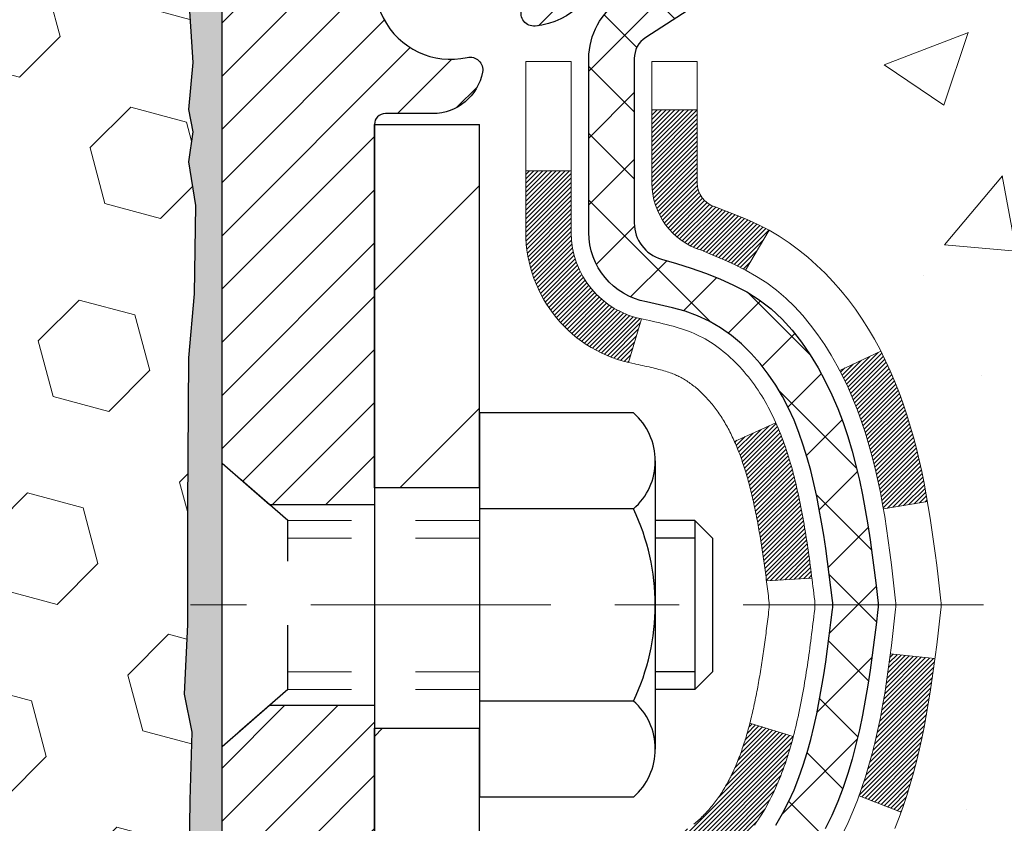
# Model space of a CAD drawing. Extents: x 13 to 3254, y -137 to 1977.
# Drawn here: x 101 to 102, y -118 to -117 of the extents above; entities that cross this region are included whole.
import ezdxf

# ---------------------------------------------------------------- set-up
doc = ezdxf.new("R2010")
doc.units = 0
doc.header["$LTSCALE"] = 5
doc.header["$MEASUREMENT"] = 0
doc.linetypes.add('CENTERX2', pattern=[4, 2.5, -0.5, 0.5, -0.5])
doc.linetypes.add('HIDDEN', pattern=[0.375, 0.25, -0.125])
doc.layers.get('DEFPOINTS').update_dxf_attribs({"linetype": 'CONTINUOUS'})
for name, color, linetype, lineweight in [('CENTERLINE - L', 1, 'CENTERX2', 18), ('CONCRETE - H', 130, 'CONTINUOUS', 9), ('DECK COAT - H', 20, 'CONTINUOUS', 20), ('DECK COAT - L', 22, 'CONTINUOUS', 18), ('DIMS', 50, 'CONTINUOUS', 25), ('EPOXY ADHESIVE - H', 50, 'CONTINUOUS', 15), ('EPOXY ADHESIVE - L', 52, 'CONTINUOUS', 25), ('FOAM INSERT - H', 150, 'CONTINUOUS', 9), ('MIG FOOT - H', 251, 'CONTINUOUS', 20), ('MIG FOOT - L', 7, 'CONTINUOUS', 30), ('MIG RETAINER - H', 251, 'CONTINUOUS', 20), ('MIG RETAINER - L', 7, 'CONTINUOUS', 30), ('PVC SIDESHEET - H', 170, 'CONTINUOUS', 20), ('PVC SIDESHEET - L', 150, 'CONTINUOUS', 25), ('SCREW - L', 1, 'CONTINUOUS', 25), ('TEXT - 4', 241, 'CONTINUOUS', 25)]:
    doc.layers.add(name, color=color, linetype=linetype, lineweight=lineweight)
doc.dimstyles.get("Standard").update_dxf_attribs({"dimtxt": 0.18, "dimasz": 0.18, "dimexe": 0.18, "dimexo": 0.0625, "dimgap": 0.09, "dimtad": 0, "dimtih": 1, "dimtoh": 1, "dimdec": 4, "dimzin": 0, "dimdsep": 46, "dimtxsty": 'Standard', "dimcen": 0.09, "dimadec": 0, "dimazin": 0, "dimtfac": 1, "dimtdec": 4, "dimtofl": 0, "dimtmove": 0, "dimatfit": 3, "dimfxl": 1, "dimtolj": 1, "dimtzin": 0, "dimarcsym": 0})

# ---------------------------------------------------------------- blocks, each defined once
blk = doc.blocks.new('*D42')
at = {"layer": 'DEFPOINTS', "color": 0, "transparency": 16777216}
for p in [(106.7022, -115.7593), (101.4574, -120.7593), (111.0249, -120.7593)]:
    blk.add_point(p, dxfattribs=at)
at = {"layer": 'DIMS', "color": 0, "lineweight": -2, "transparency": 16777216}
for p, q in [((106.9522, -115.7593), (111.2749, -115.7593)), ((111.0249, -116.0093), (111.0249, -117.2428)), ((111.0249, -120.5093), (111.0249, -118.4094)), ((101.7074, -120.7593), (111.2749, -120.7593))]:
    blk.add_line(p, q, dxfattribs=at)
at = {"layer": 'DIMS', "color": 0, "transparency": 16777216}
for points in [[(110.9832, -116.0093), (111.0665, -116.0093), (111.0249, -115.7593)], [(110.9832, -120.5093), (111.0665, -120.5093), (111.0249, -120.7593)]]:
    blk.add_solid(points, dxfattribs=at)
at = {"layer": 'DIMS', "color": 0, "transparency": 16777216, "insert": (111.0249, -117.8261), "char_height": 0.25, "attachment_point": 5}
blk.add_mtext('\\A1;5 IN\\P [127.0mm]', dxfattribs=at)

msp = doc.modelspace()

# ---------------------------------------------------------------- hatches: boundary and pattern name
at = {"layer": 'CONCRETE - H'}
h = msp.add_hatch(dxfattribs=at)
h.set_pattern_fill('AR-CONC', color=256, scale=0.1875, style=0)
h.set_pattern_definition([(50, (0, 0), (1.344863, -0.11766), [0.140625, -1.546875]), (355, (0, 0), (-0.260159, 1.41036), [0.1125, -1.2375]), (100.4514, (0.1121, -0.0098), (1.084704, 1.2927), [0.119513, -1.314641]), (46.1842, (0, 0.375), (2.001077, -0.310349), [0.210938, -2.320312]), (96.6356, (0.1668, 0.3491), (1.75249, 1.826472), [0.17927, -1.971963]), (351.1842, (0, 0.375), (1.75249, 1.826472), [0.16875, -1.85625]), (21, (0.1875, 0.2812), (1.119201, -0.7549104), [0.140625, -1.546875]), (326, (0.1875, 0.2812), (0.456216, 1.359656), [0.1125, -1.2375]), (71.4514, (0.2808, 0.2183), (1.575417, 0.604746), [0.119513, -1.314641]), (37.5, (0, 0), (0.0227997, 0.624176), [0, -1.2225, 0, -1.25625, 0, -1.2421875]), (7.5, (0, 0), (0.4932554, 0.739522), [0, -0.71625, 0, -1.194375, 0, -0.4734375]), (327.5, (-0.4181, 0), (1.000917, -0.0422904), [0, -0.46875, 0, -1.4625, 0, -1.940625]), (317.5, (-0.6056, 0), (1.093474, 0.187697), [0, -0.609375, 0, -0.97125, 0, -1.378125])])
edge = h.paths.add_edge_path()
edge.add_spline(control_points=[(106.90749, -115.75932), (106.93449, -115.97778), (107.06054, -117.00223), (104.68951, -117.02949), (105.2095, -119.32035), (107.33816, -118.77965), (107.76407, -120.33265), (108.31337, -121.06058)], knot_values=[0, 0, 0, 0, 0.6097946, 2.8584531, 4.1100414, 5.4454158, 7.9483697, 7.9483697, 7.9483697, 7.9483697], degree=3, periodic=0)
edge.add_line((108.31337, -121.06058), (107.82037, -121.06058))
edge.add_line((107.82037, -121.06058), (107.82037, -120.86373))
edge.add_line((107.82037, -120.86373), (107.15068, -120.86373))
edge.add_arc((107.15068, -120.82436), 0.03937, 240, 270, ccw=False)
edge.add_line((107.131, -120.85846), (106.99524, -120.78007))
edge.add_arc((106.94012, -120.87554), 0.11024, 420, 450)
edge.add_line((106.94012, -120.76531), (106.03216, -120.76531))
edge.add_arc((106.03216, -120.72594), 0.03937, 240.00255, 270, ccw=False)
edge.add_line((106.01248, -120.76003), (105.33239, -120.36738))
edge.add_arc((105.27239, -120.47131), 0.12, 420.00003, 449.99928)
edge.add_line((105.27239, -120.35131), (105.06095, -120.35131))
edge.add_arc((105.06095, -120.31194), 0.03937, 225, 270, ccw=False)
edge.add_line((105.03311, -120.33978), (104.91664, -120.22331))
edge.add_arc((104.66694, -120.47301), 0.35313, 405, 436.09775)
edge.add_arc((104.37765, -121.64178), 1.55717, 436.09794, 463.902)
edge.add_arc((104.08837, -120.47301), 0.35313, 463.902, 495)
edge.add_line((103.83867, -120.22331), (103.7222, -120.33978))
edge.add_arc((103.69436, -120.31194), 0.03937, 270, 315, ccw=False)
edge.add_line((103.69436, -120.35131), (101.98346, -120.35131))
edge.add_arc((101.98346, -120.31194), 0.03937, 180, 270, ccw=False)
edge.add_line((101.94409, -120.31194), (101.94409, -118.4056))
edge.add_arc((101.98346, -118.4056), 0.03937, 107.30238, 180, ccw=False)
edge.add_arc((101.84415, -117.95839), 0.42904, 287.30238, 306.9749)
edge.add_arc((101.76766, -117.89628), 0.5252, 309.56664, 345.69206)
edge.add_arc((100.69771, -117.60943), 1.63291, 345.21707, 355.1808)
edge.add_arc((100.96688, -117.84335), 1.36141, 364.07498, 378.33505)
edge.add_arc((101.83241, -117.5508), 0.44783, 377.64026, 431.8711)
edge.add_arc((102.00248, -117.07362), 0.06005, 193.48223, 239.21539, ccw=False)
edge.add_line((101.94409, -117.08762), (101.94409, -116.89838))
edge.add_line((101.94409, -116.89838), (101.84566, -116.89838))
edge.add_line((101.84566, -116.89838), (101.84566, -116.89383))
edge.add_arc((101.88503, -116.89383), 0.03937, 122.90315, 180, ccw=False)
edge.add_line((101.86365, -116.86077), (102.17887, -116.65683))
edge.add_arc((101.99789, -116.45568), 0.27058, 311.97731, 358.53071)
edge.add_line((102.26838, -116.46261), (102.55629, -116.46261))
edge.add_arc((102.5575, -116.38508), 0.07755, 269.11049, 360.88951)
edge.add_line((102.63503, -116.38387), (102.63503, -115.75932))
edge.add_line((102.63503, -115.75932), (106.90749, -115.75932))
h.paths.add_polyline_path([(103.67982, -119.24927), (109.11911, -119.24927), (109.11911, -118.04094), (103.67982, -118.04094)], flags=9)
at = {"layer": 'DECK COAT - H'}
h = msp.add_hatch(dxfattribs=at)
h.set_pattern_fill('ANSI31', color=256, scale=0.03937, style=0)
h.set_pattern_definition([(45, (-82.584026, -237.6952713), (-0.00347984925, 0.00347984925), [])])
h.paths.add_polyline_path([(101.96838, -118.29294), (101.98596, -118.28535), (102.0033, -118.27738), (102.02027, -118.26886), (102.03676, -118.25959), (102.05264, -118.24939), (102.0678, -118.23809), (102.07799, -118.22935), (102.12483, -118.28212), (102.11651, -118.2895), (102.1022, -118.30115), (102.08737, -118.31212), (102.07202, -118.3223), (102.05619, -118.33162), (102.03988, -118.34003), (102.02318, -118.34768), (102.0062, -118.35478), (101.98902, -118.36149), (101.97175, -118.36802, 0.0877441), (101.95957, -118.37431), (101.91656, -118.31798, -0.0877519), (101.95067, -118.30035)])
h.paths.add_polyline_path([(102.21719, -117.97812), (102.22183, -117.95957), (102.22607, -117.94094), (102.22993, -117.92227), (102.23345, -117.90356), (102.23666, -117.88482), (102.2396, -117.86606), (102.24231, -117.84727), (102.24483, -117.82846), (102.24552, -117.82295), (102.31505, -117.83021), (102.31297, -117.84576), (102.31036, -117.86412), (102.3076, -117.88242), (102.30464, -117.90067), (102.30148, -117.91885), (102.29807, -117.93696), (102.2944, -117.95498), (102.29044, -117.97291), (102.28616, -117.99074), (102.28155, -118.00847), (102.27657, -118.02608), (102.27119, -118.04356), (102.2654, -118.06092), (102.26211, -118.07003), (102.19648, -118.04443), (102.20061, -118.03302), (102.20661, -118.01488), (102.21213, -117.99657)])
h.paths.add_polyline_path([(102.20061, -117.46021), (102.19411, -117.44227), (102.18708, -117.42456), (102.1795, -117.40712), (102.17134, -117.38997), (102.16632, -117.38034), (102.2307, -117.35062), (102.23758, -117.36441), (102.24528, -117.38112), (102.25247, -117.39802), (102.25917, -117.41509), (102.2654, -117.43231), (102.27119, -117.44966), (102.27657, -117.46714), (102.28155, -117.48475), (102.28616, -117.50248), (102.29044, -117.52031), (102.2944, -117.53824), (102.29807, -117.55626), (102.30148, -117.57437), (102.30336, -117.58521), (102.23458, -117.59626), (102.23345, -117.58966), (102.22993, -117.57095), (102.22607, -117.55228), (102.22183, -117.53365), (102.21719, -117.5151), (102.21213, -117.49665), (102.20661, -117.47834)])
h.paths.add_polyline_path([(101.87322, -116.97373), (101.94409, -116.97373), (101.94409, -117.08762, 0.3282884), (101.97175, -117.12521), (101.98902, -117.13173), (102.0062, -117.13845), (102.02318, -117.14554), (102.03988, -117.15319), (102.05619, -117.1616), (102.05637, -117.16171), (102.01908, -117.22377), (102.0033, -117.21584), (101.98596, -117.20787), (101.96838, -117.20028), (101.95067, -117.19287, -0.3282898), (101.87322, -117.08762)])
h.paths.add_polyline_path([(101.67637, -118.32811, -0.1703997), (101.72214, -118.1977), (101.77746, -118.24199, 0.1703997), (101.74724, -118.32811), (101.74724, -118.44951), (101.67637, -118.44951)])
h.paths.add_polyline_path([(102.00973, -117.98363), (102.01184, -117.97794), (102.01389, -117.97216), (102.01588, -117.96629), (102.01733, -117.96181), (102.01828, -117.9588), (102.01922, -117.95577), (102.02014, -117.95272), (102.02105, -117.94964), (102.02195, -117.94655), (102.02283, -117.94343), (102.0237, -117.94029), (102.02455, -117.93714), (102.02539, -117.93397), (102.02619, -117.9309), (102.09399, -117.95174), (102.09386, -117.95227), (102.09247, -117.95745), (102.09105, -117.96262), (102.08959, -117.96776), (102.08808, -117.97288), (102.08653, -117.97798), (102.08494, -117.98305), (102.0833, -117.9881), (102.08162, -117.99311), (102.07989, -117.9981), (102.07811, -118.00306), (102.07627, -118.00799), (102.07439, -118.01288), (102.07245, -118.01774), (102.07046, -118.02257), (102.06841, -118.02737), (102.06631, -118.03213), (102.06415, -118.03685), (102.06192, -118.04154), (102.05964, -118.04618), (102.0573, -118.05079), (102.05489, -118.05536), (102.05241, -118.05988), (102.04987, -118.06437), (102.04727, -118.06881), (102.04459, -118.0732), (102.04185, -118.07755), (102.03904, -118.08185), (102.03615, -118.08611), (102.03319, -118.09032), (102.03015, -118.09448), (102.02704, -118.09858), (102.02386, -118.10263), (102.02061, -118.10663), (102.01728, -118.11056), (102.01389, -118.11442), (102.01044, -118.11821), (102.00692, -118.12193), (102.00334, -118.12557), (101.9997, -118.12913), (101.996, -118.13261), (101.99225, -118.13599), (101.98844, -118.13929), (101.98458, -118.14248), (101.98066, -118.14558), (101.9767, -118.14858), (101.97269, -118.15147), (101.96863, -118.15426), (101.96454, -118.15693), (101.9604, -118.15948), (101.95623, -118.16192), (101.95202, -118.16423), (101.94777, -118.16643), (101.94346, -118.16852), (101.94172, -118.1693), (101.91334, -118.10437), (101.91612, -118.10304), (101.91967, -118.10118), (101.92323, -118.09915), (101.92684, -118.09693), (101.93048, -118.09453), (101.93413, -118.09193), (101.93779, -118.08917), (101.94145, -118.08622), (101.9451, -118.0831), (101.94873, -118.07982), (101.95233, -118.07638), (101.95588, -118.07278), (101.9594, -118.06905), (101.96285, -118.06518), (101.96624, -118.06118), (101.96956, -118.05708), (101.97279, -118.05287), (101.97594, -118.04857), (101.97899, -118.04418), (101.98196, -118.03969), (101.98485, -118.0351), (101.98766, -118.03041), (101.9904, -118.02561), (101.99306, -118.02071), (101.99565, -118.01572), (101.99817, -118.01061), (102.00062, -118.00541), (102.003, -118.00011), (102.00531, -117.99472), (102.00755, -117.98922)])
h.paths.add_polyline_path([(102.04947, -117.68859), (102.04898, -117.68502), (102.04848, -117.68146), (102.04799, -117.67791), (102.04748, -117.67437), (102.04697, -117.67084), (102.04646, -117.66731), (102.04594, -117.66379), (102.04541, -117.66028), (102.04487, -117.65678), (102.04433, -117.65329), (102.04378, -117.6498), (102.04323, -117.64632), (102.04266, -117.64285), (102.04209, -117.63938), (102.04151, -117.63593), (102.04092, -117.63248), (102.04032, -117.62904), (102.03971, -117.6256), (102.03909, -117.62217), (102.03847, -117.61875), (102.03783, -117.61535), (102.03719, -117.61195), (102.03653, -117.60856), (102.03587, -117.60518), (102.03519, -117.60182), (102.03451, -117.59846), (102.03381, -117.59512), (102.03311, -117.59179), (102.03239, -117.58848), (102.03166, -117.58517), (102.03092, -117.58188), (102.03017, -117.5786), (102.0294, -117.57534), (102.02863, -117.57209), (102.02784, -117.56886), (102.02703, -117.56564), (102.02622, -117.56244), (102.02539, -117.55925), (102.02455, -117.55608), (102.0237, -117.55293), (102.02283, -117.54979), (102.02195, -117.54667), (102.02105, -117.54358), (102.01969, -117.53896), (102.01781, -117.5329), (102.01588, -117.52693), (102.01389, -117.52106), (102.01184, -117.51528), (102.00973, -117.50959), (102.00755, -117.504), (102.00531, -117.4985), (102.003, -117.49311), (102.00211, -117.49112), (102.06682, -117.46226), (102.06841, -117.46585), (102.07046, -117.47065), (102.07245, -117.47548), (102.07439, -117.48034), (102.07627, -117.48523), (102.07811, -117.49016), (102.07989, -117.49512), (102.08162, -117.50011), (102.0833, -117.50513), (102.08494, -117.51017), (102.08653, -117.51524), (102.08808, -117.52034), (102.08959, -117.52546), (102.09105, -117.5306), (102.09247, -117.53577), (102.09386, -117.54095), (102.0952, -117.54615), (102.09651, -117.55137), (102.09779, -117.55661), (102.09903, -117.56186), (102.10024, -117.56712), (102.10141, -117.5724), (102.10256, -117.57768), (102.10367, -117.58298), (102.10476, -117.58829), (102.10582, -117.59361), (102.10685, -117.59893), (102.10786, -117.60426), (102.10884, -117.6096), (102.10979, -117.61494), (102.11073, -117.62029), (102.11164, -117.62564), (102.11253, -117.631), (102.1134, -117.63637), (102.11426, -117.64174), (102.11509, -117.64712), (102.11591, -117.65251), (102.1167, -117.6579), (102.11749, -117.6633), (102.11826, -117.66871), (102.11901, -117.67412), (102.11975, -117.67954), (102.12048, -117.68496), (102.1212, -117.69039), (102.12191, -117.69583), (102.12261, -117.70127), (102.12303, -117.70457), (102.05214, -117.70884), (102.05184, -117.70657), (102.05138, -117.70295), (102.0509, -117.69935), (102.05043, -117.69576), (102.04995, -117.69217)])
h.paths.add_polyline_path([(101.67637, -117.16511), (101.67637, -117.06871), (101.74724, -117.06871), (101.74724, -117.16511, 0.3551911), (101.8569, -117.30001), (101.83658, -117.36807, -0.3471263)])
at = {"layer": 'EPOXY ADHESIVE - H'}
h = msp.add_hatch(dxfattribs=at)
h.set_pattern_fill('AR-SAND', color=256, scale=0.03937)
h.set_pattern_definition([(37.5, (71.58164, 67.309334), (-0.002480053, 0.075859204), [0, -0.05984252, 0, -0.066929134, 0, -0.063976378]), (7.5, (71.58164, 67.30933), (0.06967625, 0.111108113), [0, -0.032283465, 0, -0.053937008, 0, -0.020669291]), (327.5, (71.533215, 67.309334), (0.12260401, 0.000222797), [0, -0.01968504, 0, -0.070866142, 0, -0.092519685]), (317.5, (71.53322, 67.30933), (0.11835144, 0.034554156), [0, -0.00984252, 0, -0.046456693, 0, -0.053149606])])
edge = h.paths.add_edge_path()
edge.add_line((101.50364, -120.75932), (101.50364, -120.65864))
edge.add_arc((101.79448, -120.45625), 0.35433, 180, 214.83225, ccw=False)
edge.add_line((101.44015, -120.45625), (101.43882, -118.66848))
edge.add_line((101.43882, -118.66848), (101.20215, -118.66848))
edge.add_line((101.20215, -118.66848), (101.20215, -116.63431))
edge.add_arc((101.39892, -116.46453), 0.2599, 183.98105, 220.78974, ccw=False)
edge.add_line((101.13965, -116.48257), (101.15623, -116.70078))
edge.add_line((101.15623, -116.70078), (101.14974, -116.79489))
edge.add_line((101.14974, -116.79489), (101.1565, -116.89965))
edge.add_line((101.1565, -116.89965), (101.15009, -116.97294))
edge.add_line((101.15009, -116.97294), (101.15679, -117.00809))
edge.add_line((101.15679, -117.00809), (101.15009, -117.05486))
edge.add_line((101.15009, -117.05486), (101.16092, -117.12286))
edge.add_line((101.16092, -117.12286), (101.15883, -117.26087))
edge.add_line((101.15883, -117.26087), (101.15009, -117.36076))
edge.add_line((101.15009, -117.36076), (101.14817, -117.59344))
edge.add_line((101.14817, -117.59344), (101.14839, -117.77707))
edge.add_line((101.14839, -117.77707), (101.14323, -117.88555))
edge.add_line((101.14323, -117.88555), (101.15493, -117.94488))
edge.add_line((101.15493, -117.94488), (101.15212, -118.05129))
edge.add_line((101.15212, -118.05129), (101.15044, -118.17032))
edge.add_line((101.15044, -118.17032), (101.14627, -118.30897))
edge.add_line((101.14627, -118.30897), (101.16144, -118.45837))
edge.add_line((101.16144, -118.45837), (101.16026, -118.70711))
edge.add_line((101.16026, -118.70711), (101.22283, -118.72822))
edge.add_line((101.22283, -118.72822), (101.33206, -118.738))
edge.add_line((101.33206, -118.738), (101.37351, -118.92336))
edge.add_line((101.37351, -118.92336), (101.38028, -119.05277))
edge.add_line((101.38028, -119.05277), (101.39011, -119.17721))
edge.add_line((101.39011, -119.17721), (101.38157, -119.32487))
edge.add_line((101.38157, -119.32487), (101.36776, -119.58906))
edge.add_line((101.36776, -119.58906), (101.38087, -119.94432))
edge.add_line((101.38087, -119.94432), (101.3833, -120.23738))
edge.add_line((101.3833, -120.23738), (101.38559, -120.39057))
edge.add_line((101.38559, -120.39057), (101.4041, -120.51142))
edge.add_line((101.4041, -120.51142), (101.45346, -120.66275))
edge.add_line((101.45346, -120.66275), (101.45736, -120.75932))
edge.add_line((101.45736, -120.75932), (101.50364, -120.75932))
at = {"layer": 'FOAM INSERT - H'}
h = msp.add_hatch(dxfattribs=at)
h.set_pattern_fill('HEX', color=256, scale=0.72, angle=45, style=0)
h.paths.add_polyline_path([(101.14323, -117.88555), (101.14839, -117.77707), (101.14817, -117.59344), (101.15009, -117.36076), (101.15883, -117.26087), (101.16092, -117.12286), (101.15009, -117.05486), (101.15679, -117.00809), (101.15009, -116.97294), (101.1565, -116.89965), (101.14974, -116.79489), (101.15623, -116.70078), (101.13965, -116.48257), (101.13965, -116.26064, -0.3419987), (101.1045, -116.30603, -0.4678086), (100.98756, -116.22211), (100.98398, -116.17334, 0.3128375), (100.91235, -116.08468, 0.1776223), (100.47198, -116.11413, 0.2212204), (100.3611, -116.24131, -0.7517212), (100.18099, -116.24131, 0.2212204), (100.07012, -116.11413, 0.2122787), (99.54946, -116.11413, 0.2212204), (99.43859, -116.24131, -0.7517212), (99.25848, -116.24131, 0.2212204), (99.1476, -116.11413, 0.2122787), (98.62695, -116.11413, 0.2212204), (98.51608, -116.24131, -0.7517212), (98.33597, -116.24131, 0.2212204), (98.22509, -116.11413, 0.2122787), (97.70444, -116.11413, 0.2212204), (97.59357, -116.24131, -0.7517212), (97.41346, -116.24131, 0.2212204), (97.30258, -116.11413, 0.1752171), (96.86796, -116.08303, 0.3154002), (96.79543, -116.17195), (96.79175, -116.22211, -0.4678086), (96.67481, -116.30603, -0.3419987), (96.63965, -116.26064), (96.63965, -116.48257, -0.1620059), (96.57715, -116.63432), (96.57715, -117.32182, 0.4142136), (96.38965, -117.50932), (96.38965, -117.82182, 0.4142136), (96.57715, -118.00932), (96.57715, -118.50932, 0.4142136), (96.38965, -118.69682), (96.38965, -119.00932, 0.4142136), (96.57715, -119.19682), (96.57715, -120.75932), (101.45736, -120.75932), (101.45346, -120.66275), (101.4041, -120.51142), (101.38559, -120.39057), (101.3833, -120.23738), (101.38087, -119.94432), (101.36776, -119.58906), (101.38157, -119.32487), (101.39011, -119.17721), (101.38028, -119.05277), (101.37351, -118.92336), (101.33206, -118.738), (101.22283, -118.72822), (101.16026, -118.70711), (101.16144, -118.45837), (101.14627, -118.30897), (101.15044, -118.17032), (101.15212, -118.05129), (101.15493, -117.94488)])
at = {"layer": 'MIG FOOT - H'}
h = msp.add_hatch(dxfattribs=at)
h.set_pattern_fill('ANSI31', color=256, scale=1.9685, style=0)
h.set_pattern_definition([(45, (-845.54146, -583.32198), (-0.17399246, 0.17399246), [])])
h.paths.add_polyline_path([(101.60415, -116.99648), (101.44015, -116.99648), (101.44015, -117.56383), (101.60415, -117.56383)])
edge = h.paths.add_edge_path()
edge.add_line((101.60415, -117.93883), (101.44015, -117.93883))
edge.add_line((101.44015, -117.93883), (101.44015, -120.45625))
edge.add_arc((101.79448, -120.45625), 0.35433, 180, 270)
edge.add_line((101.79448, -120.81058), (104.1589, -120.81058))
edge.add_line((104.1589, -120.81058), (104.1589, -120.64658))
edge.add_line((104.1589, -120.64658), (101.79448, -120.64658))
edge.add_arc((101.79448, -120.45625), 0.19033, 180, 270, ccw=False)
edge.add_line((101.60415, -120.45625), (101.60415, -117.93883))
h.paths.add_polyline_path([(105.12765, -120.64658), (104.59641, -120.64658), (104.59641, -120.81058), (105.12765, -120.81058)])
at = {"layer": 'MIG RETAINER - H'}
h = msp.add_hatch(dxfattribs=at)
h.set_pattern_fill('ANSI31', color=256, scale=0.47, style=0)
h.set_pattern_definition([(45, (-845.541455, -554.02084), (-0.0415425234, 0.0415425234), [])])
h.paths.add_polyline_path([(101.20215, -118.66848), (101.20215, -117.96736), (101.27645, -117.90278), (101.44015, -117.90278), (101.44015, -118.66848)])
edge = h.paths.add_edge_path()
edge.add_arc((101.98215, -116.21948), 0.078, 270, 360)
edge.add_line((102.06015, -116.21948), (102.06015, -115.95648))
edge.add_arc((102.08015, -115.95648), 0.02, 90, 180, ccw=False)
edge.add_line((102.08015, -115.93648), (102.16715, -115.93648))
edge.add_arc((102.16715, -115.96648), 0.03, 0, 90, ccw=False)
edge.add_line((102.19715, -115.96648), (102.19715, -116.50148))
edge.add_arc((102.04015, -116.50148), 0.157, -90, 0, ccw=False)
edge.add_line((102.04015, -116.65848), (101.87389, -116.65848))
edge.add_arc((101.87389, -116.73722), 0.07874, 90, 177.41448)
edge.add_arc((101.68035, -116.72848), 0.115, 275.21247, 357.41448, ccw=False)
edge.add_arc((101.68898, -116.82309), 0.02, 160.32576, 275.21247, ccw=False)
edge.add_arc((101.55893, -116.77659), 0.11811, 340.32576, 642.63422)
edge.add_arc((101.58914, -116.91136), 0.02, -10.62152, 102.63422, ccw=False)
edge.add_arc((101.53115, -116.90048), 0.079, 270, 349.37848, ccw=False)
edge.add_line((101.53115, -116.97948), (101.45715, -116.97948))
edge.add_arc((101.45715, -116.99648), 0.017, 90, 180)
edge.add_line((101.44015, -116.99648), (101.44015, -117.59018))
edge.add_line((101.44015, -117.59018), (101.27645, -117.59018))
edge.add_line((101.27645, -117.59018), (101.20215, -117.5256))
edge.add_line((101.20215, -117.5256), (101.20215, -115.96648))
edge.add_arc((101.23215, -115.96648), 0.03, 90, 180, ccw=False)
edge.add_line((101.23215, -115.93648), (101.29715, -115.93648))
edge.add_arc((101.29715, -115.95648), 0.02, 0, 90, ccw=False)
edge.add_line((101.31715, -115.95648), (101.31715, -116.21948))
edge.add_arc((101.39515, -116.21948), 0.078, 180, 270)
edge.add_line((101.39515, -116.29748), (101.39915, -116.29748))
edge.add_arc((101.39915, -116.21948), 0.078, 270, 360)
edge.add_line((101.47715, -116.21948), (101.47715, -115.95648))
edge.add_arc((101.49715, -115.95648), 0.02, 90, 180, ccw=False)
edge.add_line((101.49715, -115.93648), (101.6386, -115.93648))
edge.add_line((101.6386, -115.93648), (101.6386, -116.26738))
edge.add_line((101.6386, -116.26738), (101.65789, -116.28671))
edge.add_line((101.65789, -116.28671), (101.65789, -116.36385))
edge.add_line((101.65789, -116.36385), (101.71574, -116.40242))
edge.add_line((101.71574, -116.40242), (101.7736, -116.36385))
edge.add_line((101.7736, -116.36385), (101.7736, -116.28671))
edge.add_line((101.7736, -116.28671), (101.79288, -116.26742))
edge.add_line((101.79288, -116.26742), (101.79288, -115.93648))
edge.add_line((101.79288, -115.93648), (101.88015, -115.93648))
edge.add_arc((101.88015, -115.95648), 0.02, 0, 90, ccw=False)
edge.add_line((101.90015, -115.95648), (101.90015, -116.21948))
edge.add_arc((101.97815, -116.21948), 0.078, 180, 270)
edge.add_line((101.97815, -116.29748), (101.98215, -116.29748))
at = {"layer": 'PVC SIDESHEET - H'}
h = msp.add_hatch(dxfattribs=at)
h.set_pattern_fill('ANSI37', color=256, scale=0.59055, style=0)
h.set_pattern_definition([(45, (-82.584026, -237.69527), (-0.052197739, 0.052197739), []), (135, (-82.584026, -237.69527), (-0.052197739, -0.052197739), [])])
h.paths.add_polyline_path([(101.7748, -116.9677), (101.7748, -116.89383, -0.2544175), (101.82515, -116.80128), (102.04602, -116.65837, 0.4033078), (102.19715, -116.50148), (102.19715, -116.47663, 0.023531), (102.19802, -116.45813), (102.19802, -115.9601, 0.4142136), (102.1744, -115.93648), (101.79448, -115.93648), (101.79448, -115.87743), (101.81909, -115.85774), (102.15749, -115.85774, -0.4142136), (102.26773, -115.96798), (102.26773, -116.45813, -0.2134408), (102.17886, -116.65683), (101.86365, -116.86077, 0.2544175), (101.84566, -116.89383), (101.84566, -116.9677), (101.84566, -117.15016, 0.3306422), (101.88763, -117.20669), (101.91139, -117.21376), (101.93445, -117.22102), (101.95713, -117.22884), (101.97926, -117.23745), (102.00071, -117.24708), (102.0213, -117.25795), (102.04089, -117.2703), (102.05931, -117.28435), (102.07645, -117.30022), (102.09233, -117.31767), (102.10698, -117.33637), (102.12044, -117.35604), (102.13273, -117.37637), (102.14392, -117.39714), (102.15407, -117.41831), (102.16326, -117.43982), (102.17155, -117.46166), (102.17903, -117.48378), (102.18574, -117.50617), (102.19177, -117.52881), (102.19717, -117.55168), (102.20202, -117.57473), (102.20638, -117.59797), (102.21031, -117.62135), (102.21389, -117.64486), (102.21718, -117.66847), (102.22026, -117.69216), (102.22317, -117.7159), (102.226, -117.73968, -0.059335), (102.22599, -117.75365), (102.22317, -117.77732), (102.22026, -117.80106), (102.21718, -117.82475), (102.21389, -117.84836), (102.21031, -117.87187), (102.20638, -117.89525), (102.20202, -117.91849), (102.19717, -117.94155), (102.19177, -117.96441), (102.18574, -117.98705), (102.17903, -118.00944), (102.17155, -118.03156), (102.16326, -118.0534), (102.15407, -118.07491), (102.14392, -118.09608), (102.13273, -118.11685), (102.12044, -118.13718), (102.10698, -118.15685), (102.09233, -118.17556), (102.07645, -118.193), (102.05931, -118.20887), (102.04089, -118.22292), (102.0213, -118.23527), (102.00071, -118.24615), (101.97926, -118.25577), (101.95713, -118.26438), (101.93445, -118.2722), (101.91139, -118.27946), (101.88811, -118.28639, 0.3329817), (101.84566, -118.34306), (101.7748, -118.34306), (101.7748, -118.32811, -0.3608118), (101.86468, -118.21977), (101.885, -118.21542), (101.90514, -118.21066), (101.92493, -118.20506), (101.94421, -118.19822), (101.96278, -118.18971), (101.98054, -118.17941), (101.99741, -118.16747), (102.01335, -118.15409), (102.0283, -118.13946), (102.04219, -118.12377), (102.05498, -118.10722), (102.06661, -118.08998), (102.07713, -118.07216), (102.08661, -118.05382), (102.09513, -118.03503), (102.10277, -118.01584), (102.10961, -117.99632), (102.11573, -117.97654), (102.12121, -117.95656), (102.12613, -117.93644), (102.13056, -117.91625), (102.13457, -117.89602), (102.13821, -117.87575), (102.14153, -117.85546), (102.14458, -117.83514), (102.14741, -117.81479), (102.15008, -117.79444), (102.15262, -117.77407), (102.15509, -117.75379, 0.0606009), (102.1551, -117.73953), (102.15262, -117.71915), (102.15008, -117.69878), (102.14741, -117.67843), (102.14458, -117.65809), (102.14153, -117.63776), (102.13821, -117.61747), (102.13457, -117.5972), (102.13056, -117.57697), (102.12613, -117.55678), (102.12121, -117.53666), (102.11573, -117.51668), (102.10961, -117.4969), (102.10277, -117.47738), (102.09513, -117.4582), (102.08661, -117.4394), (102.07713, -117.42106), (102.06661, -117.40324), (102.05498, -117.386), (102.04219, -117.36945), (102.0283, -117.35376), (102.01335, -117.33913), (101.99741, -117.32575), (101.98054, -117.31381), (101.96278, -117.30351), (101.94421, -117.295), (101.92493, -117.28816), (101.90514, -117.28256), (101.885, -117.2778), (101.86468, -117.27345, -0.3608118), (101.7748, -117.16511)])

# ---------------------------------------------------------------- linework, layer by layer
at = {"layer": 'CENTERLINE - L', "ltscale": 0.03}
msp.add_line((102.39063, -117.74648), (101.15315, -117.74648), dxfattribs=at)
at = {"layer": 'DECK COAT - L'}
for p, q in [((101.87322, -116.97373), (101.94409, -116.97373)), ((101.67637, -117.06871), (101.74724, -117.06871)), ((102.05638, -117.16171), (102.01909, -117.22374)), ((101.8569, -117.30001), (101.83658, -117.36807)), ((102.23073, -117.3506), (102.1664, -117.3803)), ((102.06683, -117.46226), (102.00211, -117.49112)), ((102.30339, -117.58521), (102.23461, -117.59625)), ((102.12303, -117.70457), (102.05214, -117.70884)), ((102.31506, -117.83021), (102.24553, -117.82295)), ((102.09399, -117.95174), (102.02619, -117.9309)), ((102.26216, -118.07005), (102.19654, -118.04445))]:
    msp.add_line(p, q, dxfattribs=at)
for points in [[(101.93871, -118.08843), (101.94054, -118.08696), (101.94236, -118.08544), (101.94418, -118.08388), (101.946, -118.08228), (101.94782, -118.08064), (101.94962, -118.07896), (101.95142, -118.07724), (101.95321, -118.07548), (101.955, -118.07368), (101.95676, -118.07185), (101.95852, -118.06998), (101.96026, -118.06808), (101.96199, -118.06614), (101.9637, -118.06418), (101.96539, -118.06218), (101.96707, -118.06016), (101.96873, -118.0581), (101.97036, -118.05603), (101.97198, -118.05392), (101.97358, -118.05179), (101.97515, -118.04964), (101.9767, -118.04747), (101.97823, -118.04527), (101.97973, -118.04305), (101.98122, -118.04081), (101.98268, -118.03854), (101.98413, -118.03624), (101.98555, -118.03392), (101.98696, -118.03158), (101.98835, -118.0292), (101.98972, -118.02681), (101.99107, -118.02438), (101.9924, -118.02193), (101.99371, -118.01946), (101.99501, -118.01696), (101.99628, -118.01444), (101.99754, -118.01189), (101.99879, -118.00931), (102.00001, -118.00671), (102.00122, -118.00408), (102.0024, -118.00143), (102.00358, -117.99876), (102.00473, -117.99606), (102.00587, -117.99334), (102.00699, -117.99059), (102.00809, -117.98782), (102.00918, -117.98502), (102.01026, -117.9822), (102.01131, -117.97936), (102.01235, -117.97649), (102.01338, -117.9736), (102.01439, -117.97069), (102.01539, -117.96775), (102.01637, -117.96479), (102.01733, -117.96181), (102.01828, -117.9588), (102.01922, -117.95577), (102.02014, -117.95272), (102.02105, -117.94964), (102.02195, -117.94655), (102.02283, -117.94343), (102.0237, -117.94029), (102.02455, -117.93714), (102.02539, -117.93397), (102.02622, -117.93078), (102.02703, -117.92758), (102.02784, -117.92436), (102.02863, -117.92113), (102.0294, -117.91788), (102.03017, -117.91462), (102.03092, -117.91134), (102.03166, -117.90805), (102.03239, -117.90475), (102.03311, -117.90143), (102.03381, -117.8981), (102.03451, -117.89476), (102.03519, -117.8914), (102.03587, -117.88804), (102.03653, -117.88466), (102.03719, -117.88127), (102.03783, -117.87787), (102.03847, -117.87447), (102.03909, -117.87105), (102.03971, -117.86762), (102.04032, -117.86418), (102.04092, -117.86074), (102.04151, -117.85729), (102.04209, -117.85384), (102.04266, -117.85037), (102.04323, -117.8469), (102.04378, -117.84342), (102.04433, -117.83994), (102.04487, -117.83644), (102.04541, -117.83294), (102.04594, -117.82943), (102.04646, -117.82591), (102.04697, -117.82238), (102.04748, -117.81885), (102.04799, -117.81531), (102.04848, -117.81176), (102.04898, -117.8082), (102.04947, -117.80463), (102.04995, -117.80105), (102.05043, -117.79747), (102.0509, -117.79387), (102.05138, -117.79027), (102.05184, -117.78665), (102.05231, -117.78303), (102.05277, -117.7794), (102.05323, -117.77576), (102.05369, -117.77211), (102.05414, -117.76846), (102.0546, -117.76479), (102.05505, -117.76112), (102.0555, -117.75744), (102.05595, -117.75375, 0.0606463), (102.05595, -117.73947), (102.0555, -117.73578), (102.05505, -117.7321), (102.0546, -117.72843), (102.05414, -117.72476), (102.05369, -117.72111), (102.05323, -117.71746), (102.05277, -117.71382), (102.05231, -117.71019), (102.05184, -117.70657), (102.05138, -117.70295), (102.0509, -117.69935), (102.05043, -117.69576), (102.04995, -117.69217), (102.04947, -117.68859), (102.04898, -117.68502), (102.04848, -117.68146), (102.04799, -117.67791), (102.04748, -117.67437), (102.04697, -117.67084), (102.04646, -117.66731), (102.04594, -117.66379), (102.04541, -117.66028), (102.04487, -117.65678), (102.04433, -117.65329), (102.04378, -117.6498), (102.04323, -117.64632), (102.04266, -117.64285), (102.04209, -117.63938), (102.04151, -117.63593), (102.04092, -117.63248), (102.04032, -117.62904), (102.03971, -117.6256), (102.03909, -117.62217), (102.03847, -117.61875), (102.03783, -117.61535), (102.03719, -117.61195), (102.03653, -117.60856), (102.03587, -117.60518), (102.03519, -117.60182), (102.03451, -117.59846), (102.03381, -117.59512), (102.03311, -117.59179), (102.03239, -117.58848), (102.03166, -117.58517), (102.03092, -117.58188), (102.03017, -117.5786), (102.0294, -117.57534), (102.02863, -117.57209), (102.02784, -117.56886), (102.02703, -117.56564), (102.02622, -117.56244), (102.02539, -117.55925), (102.02455, -117.55608), (102.0237, -117.55293), (102.02283, -117.54979), (102.02195, -117.54667), (102.02105, -117.54358), (102.02014, -117.5405), (102.01922, -117.53745), (102.01828, -117.53442), (102.01733, -117.53141), (102.01637, -117.52843), (102.01539, -117.52547), (102.01439, -117.52253), (102.01338, -117.51962), (102.01235, -117.51673), (102.01131, -117.51386), (102.01026, -117.51102), (102.00918, -117.5082), (102.00809, -117.5054), (102.00699, -117.50263), (102.00587, -117.49988), (102.00473, -117.49716), (102.00358, -117.49446), (102.0024, -117.49179), (102.00122, -117.48914), (102.00001, -117.48651), (101.99879, -117.48391), (101.99754, -117.48134), (101.99628, -117.47878), (101.99501, -117.47626), (101.99371, -117.47376), (101.9924, -117.47129), (101.99107, -117.46884), (101.98972, -117.46641), (101.98835, -117.46402), (101.98696, -117.46165), (101.98555, -117.4593), (101.98413, -117.45698), (101.98268, -117.45468), (101.98122, -117.45241), (101.97973, -117.45017), (101.97823, -117.44795), (101.9767, -117.44575), (101.97515, -117.44358), (101.97358, -117.44143), (101.97198, -117.4393), (101.97036, -117.43719), (101.96873, -117.43512), (101.96707, -117.43306), (101.96539, -117.43104), (101.9637, -117.42904), (101.96199, -117.42708), (101.96026, -117.42514), (101.95852, -117.42324), (101.95676, -117.42137), (101.955, -117.41954), (101.95321, -117.41774), (101.95142, -117.41598), (101.94962, -117.41426), (101.94782, -117.41258), (101.946, -117.41094), (101.94418, -117.40934), (101.94236, -117.40778), (101.94054, -117.40626), (101.93871, -117.40479), (101.93687, -117.40336), (101.93504, -117.40198), (101.93321, -117.40063), (101.93138, -117.39934), (101.92956, -117.39809), (101.92774, -117.39688), (101.92593, -117.39573), (101.92413, -117.39462), (101.92234, -117.39356), (101.92056, -117.39254), (101.91878, -117.39157), (101.91701, -117.39065), (101.91525, -117.38976), (101.91349, -117.38892), (101.91169, -117.3881), (101.90984, -117.38729), (101.90791, -117.38649), (101.9059, -117.3857), (101.90379, -117.38491), (101.9016, -117.38412), (101.89932, -117.38333), (101.89696, -117.38255), (101.89451, -117.38178), (101.89197, -117.38101), (101.88936, -117.38025), (101.88666, -117.37949), (101.88388, -117.37874), (101.88102, -117.37799), (101.87808, -117.37725), (101.87507, -117.37651), (101.87197, -117.37577), (101.86879, -117.37504), (101.86553, -117.3743), (101.8622, -117.37356), (101.85879, -117.37282), (101.85531, -117.37207), (101.85175, -117.37132), (101.84813, -117.37055), (101.84651, -117.37019, -0.3608118), (101.67637, -117.16511), (101.67637, -117.06871), (101.67637, -116.89838), (101.74724, -116.89838), (101.74724, -117.06871), (101.74724, -117.16511, 0.3608118), (101.85959, -117.30054), (101.86447, -117.30157), (101.86989, -117.30272), (101.87526, -117.30388), (101.88057, -117.30505), (101.88583, -117.30624), (101.89104, -117.30746), (101.89617, -117.30872), (101.90124, -117.31003), (101.90624, -117.31138), (101.91117, -117.31279), (101.91603, -117.31426), (101.92081, -117.31579), (101.9255, -117.3174), (101.93012, -117.31909), (101.93465, -117.32086), (101.93909, -117.32273), (101.94346, -117.3247), (101.94777, -117.32679), (101.95202, -117.32899), (101.95623, -117.3313), (101.9604, -117.33374), (101.96454, -117.33629), (101.96863, -117.33897), (101.97269, -117.34175), (101.9767, -117.34464), (101.98066, -117.34764), (101.98458, -117.35074), (101.98844, -117.35393), (101.99225, -117.35723), (101.996, -117.36061), (101.9997, -117.36409), (102.00334, -117.36765), (102.00692, -117.37129), (102.01044, -117.37501), (102.01389, -117.3788), (102.01728, -117.38266), (102.02061, -117.38659), (102.02386, -117.39059), (102.02704, -117.39464), (102.03015, -117.39874), (102.03319, -117.4029), (102.03615, -117.40711), (102.03904, -117.41137), (102.04185, -117.41567), (102.04459, -117.42002), (102.04727, -117.42441), (102.04987, -117.42885), (102.05241, -117.43334), (102.05489, -117.43786), (102.0573, -117.44243), (102.05964, -117.44704), (102.06192, -117.45168), (102.06415, -117.45637), (102.06631, -117.46109), (102.06841, -117.46585), (102.07046, -117.47065), (102.07245, -117.47548), (102.07439, -117.48034), (102.07627, -117.48523), (102.07811, -117.49016), (102.07989, -117.49512), (102.08162, -117.50011), (102.0833, -117.50513), (102.08494, -117.51017), (102.08653, -117.51524), (102.08808, -117.52034), (102.08959, -117.52546), (102.09105, -117.5306), (102.09247, -117.53577), (102.09386, -117.54095), (102.0952, -117.54615), (102.09651, -117.55137), (102.09779, -117.55661), (102.09903, -117.56186), (102.10024, -117.56712), (102.10141, -117.5724), (102.10256, -117.57768), (102.10367, -117.58298), (102.10476, -117.58829), (102.10582, -117.59361), (102.10685, -117.59893), (102.10786, -117.60426), (102.10884, -117.6096), (102.10979, -117.61494), (102.11073, -117.62029), (102.11164, -117.62564), (102.11253, -117.631), (102.1134, -117.63637), (102.11426, -117.64174), (102.11509, -117.64712), (102.11591, -117.65251), (102.1167, -117.6579), (102.11749, -117.6633), (102.11826, -117.66871), (102.11901, -117.67412), (102.11975, -117.67954), (102.12048, -117.68496), (102.1212, -117.69039), (102.12191, -117.69583), (102.12261, -117.70127), (102.1233, -117.70672), (102.12399, -117.71217), (102.12467, -117.71763), (102.12534, -117.72309), (102.12601, -117.72856), (102.12668, -117.73404), (102.12734, -117.73952, -0.0602678), (102.12734, -117.7537), (102.12668, -117.75918), (102.12601, -117.76466), (102.12534, -117.77013), (102.12467, -117.77559), (102.12399, -117.78105), (102.1233, -117.7865), (102.12261, -117.79195), (102.12191, -117.79739), (102.1212, -117.80283), (102.12048, -117.80826), (102.11975, -117.81368), (102.11901, -117.8191), (102.11826, -117.82451), (102.11749, -117.82992), (102.1167, -117.83532), (102.11591, -117.84071), (102.11509, -117.8461), (102.11426, -117.85148), (102.1134, -117.85685), (102.11253, -117.86222), (102.11164, -117.86758), (102.11073, -117.87293), (102.10979, -117.87828), (102.10884, -117.88362), (102.10786, -117.88896), (102.10685, -117.89429), (102.10582, -117.89961), (102.10476, -117.90493), (102.10367, -117.91024), (102.10256, -117.91554), (102.10141, -117.92082), (102.10024, -117.9261), (102.09903, -117.93136), (102.09779, -117.93661), (102.09651, -117.94185), (102.0952, -117.94707), (102.09386, -117.95227), (102.09247, -117.95745), (102.09105, -117.96262), (102.08959, -117.96776), (102.08808, -117.97288), (102.08653, -117.97798), (102.08494, -117.98305), (102.0833, -117.9881), (102.08162, -117.99311), (102.07989, -117.9981), (102.07811, -118.00306), (102.07627, -118.00799), (102.07439, -118.01288), (102.07245, -118.01774), (102.07046, -118.02257), (102.06841, -118.02737), (102.06631, -118.03213), (102.06415, -118.03685), (102.06192, -118.04154), (102.05964, -118.04618), (102.0573, -118.05079), (102.05489, -118.05536), (102.05241, -118.05988), (102.04987, -118.06437), (102.04727, -118.06881), (102.04459, -118.0732), (102.04185, -118.07755), (102.03904, -118.08185), (102.03615, -118.08611), (102.03319, -118.09032)], [(102.17134, -118.10325), (102.1795, -118.0861), (102.18708, -118.06866), (102.19411, -118.05095), (102.20061, -118.03302), (102.20661, -118.01488), (102.21213, -117.99657), (102.21719, -117.97812), (102.22183, -117.95957), (102.22607, -117.94094), (102.22993, -117.92227), (102.23345, -117.90356), (102.23666, -117.88482), (102.2396, -117.86606), (102.24231, -117.84727), (102.24483, -117.82846), (102.24718, -117.80964), (102.24942, -117.7908), (102.25157, -117.77196), (102.25366, -117.75311, 0.0551569), (102.25366, -117.74012), (102.25157, -117.72127), (102.24942, -117.70242), (102.24718, -117.68358), (102.24483, -117.66476), (102.24231, -117.64595), (102.2396, -117.62716), (102.23666, -117.6084), (102.23345, -117.58966), (102.22993, -117.57095), (102.22607, -117.55228), (102.22183, -117.53365), (102.21719, -117.5151), (102.21213, -117.49665), (102.20661, -117.47834), (102.20061, -117.46021), (102.19411, -117.44227), (102.18708, -117.42456), (102.1795, -117.40712), (102.17134, -117.38997), (102.16257, -117.37315), (102.15317, -117.35668), (102.14312, -117.3406), (102.13238, -117.32492), (102.12093, -117.30966), (102.10876, -117.2949), (102.09585, -117.2808), (102.0822, -117.2675), (102.0678, -117.25513), (102.05264, -117.24383), (102.03676, -117.23363), (102.02027, -117.22436), (102.0033, -117.21584), (101.98596, -117.20787), (101.96838, -117.20028), (101.95067, -117.19287, -0.3282898), (101.87322, -117.08762), (101.87322, -116.89838), (101.94409, -116.89838), (101.94409, -117.08762, 0.3282884), (101.97175, -117.12521), (101.98902, -117.13173), (102.0062, -117.13845), (102.02318, -117.14554), (102.03988, -117.15319), (102.05619, -117.1616), (102.07202, -117.17092), (102.08737, -117.18111), (102.1022, -117.19207), (102.11651, -117.20372), (102.1303, -117.21596), (102.14355, -117.22872), (102.15625, -117.24202), (102.16838, -117.25584), (102.17994, -117.27017), (102.19094, -117.28497), (102.20138, -117.30018), (102.21126, -117.31577), (102.22058, -117.3317), (102.22935, -117.34793), (102.23758, -117.36441), (102.24528, -117.38112), (102.25247, -117.39802), (102.25917, -117.41509), (102.2654, -117.43231), (102.27119, -117.44966), (102.27657, -117.46714), (102.28155, -117.48475), (102.28616, -117.50248), (102.29044, -117.52031), (102.2944, -117.53824), (102.29807, -117.55626), (102.30148, -117.57437), (102.30464, -117.59255), (102.3076, -117.6108), (102.31036, -117.6291), (102.31297, -117.64746), (102.31543, -117.66586), (102.31779, -117.6843), (102.32006, -117.70277), (102.32227, -117.72125), (102.32444, -117.73974, -0.0583443), (102.32444, -117.75348), (102.32227, -117.77197), (102.32006, -117.79045), (102.31779, -117.80892), (102.31543, -117.82736), (102.31297, -117.84576), (102.31036, -117.86412), (102.3076, -117.88242), (102.30464, -117.90067), (102.30148, -117.91885), (102.29807, -117.93696), (102.2944, -117.95498), (102.29044, -117.97291), (102.28616, -117.99074), (102.28155, -118.00847), (102.27657, -118.02608), (102.27119, -118.04356), (102.2654, -118.06092), (102.25917, -118.07813), (102.25247, -118.0952)]]:
    msp.add_lwpolyline(points, format="xyb", dxfattribs=at)
at = {"layer": 'EPOXY ADHESIVE - L'}
msp.add_lwpolyline([(101.44015, -120.45625), (101.43882, -118.66848), (101.20215, -118.66848), (101.20215, -116.63431, -0.1620036)], format="xyb", dxfattribs=at)
msp.add_lwpolyline([(101.14974, -116.79489), (101.1565, -116.89965), (101.15009, -116.97294), (101.15679, -117.00809), (101.15009, -117.05486), (101.16092, -117.12286), (101.15883, -117.26087), (101.15009, -117.36076), (101.14817, -117.59344), (101.14839, -117.77707), (101.14323, -117.88555), (101.15493, -117.94488), (101.15212, -118.05129), (101.15044, -118.17032), (101.14627, -118.30897), (101.16144, -118.45837), (101.16026, -118.70711), (101.22283, -118.72822), (101.33206, -118.738), (101.37351, -118.92336)], dxfattribs=at)
at = {"layer": 'MIG FOOT - L'}
for p, q in [((101.44015, -117.56383), (101.44015, -116.99648)), ((101.44015, -116.99648), (101.60415, -116.99648)), ((101.60415, -117.56383), (101.60415, -116.99648)), ((101.44015, -117.56383), (101.44015, -117.93883)), ((101.60415, -117.56383), (101.44015, -117.56383)), ((101.60415, -117.56383), (101.60415, -117.93883)), ((101.44015, -120.45625), (101.44015, -117.93883)), ((101.44015, -117.93883), (101.60415, -117.93883)), ((101.60415, -120.45625), (101.60415, -117.93883))]:
    msp.add_line(p, q, dxfattribs=at)
at = {"layer": 'MIG RETAINER - L'}
for p, q in [((101.20215, -117.43695), (101.20215, -117.43695)), ((101.20215, -117.43695), (101.20215, -117.43695)), ((101.20215, -117.52573), (101.20215, -117.52573))]:
    msp.add_line(p, q, dxfattribs=at)
msp.add_lwpolyline([(101.79523, -116.73367, -0.3748897), (101.6908, -116.84301, -0.5479759), (101.67015, -116.81635, 3.8882952), (101.58477, -116.89184, -0.5387583), (101.6088, -116.91504, -0.3609021), (101.53115, -116.97948), (101.45715, -116.97948, 0.4142136), (101.44015, -116.99648), (101.44015, -117.59018), (101.27645, -117.59018), (101.20215, -117.5256), (101.20215, -115.96648, -0.4142136)], format="xyb", dxfattribs=at)
msp.add_lwpolyline([(101.20215, -118.66848), (101.20215, -117.96736), (101.27645, -117.90278), (101.44015, -117.90278), (101.44015, -118.66848)], close=True, dxfattribs=at)
at = {"layer": 'PVC SIDESHEET - L'}
for points in [[(102.17886, -116.65683), (101.86365, -116.86077, 0.2544175), (101.84566, -116.89383), (101.84566, -116.9677), (101.84566, -117.15016, 0.3329817), (101.88811, -117.20683), (101.91139, -117.21376), (101.93445, -117.22102), (101.95713, -117.22884), (101.97926, -117.23745), (102.00071, -117.24708), (102.0213, -117.25795), (102.04089, -117.2703), (102.05931, -117.28435), (102.07645, -117.30022), (102.09233, -117.31767), (102.10698, -117.33637), (102.12044, -117.35604), (102.13273, -117.37637), (102.14392, -117.39714), (102.15407, -117.41831), (102.16326, -117.43982), (102.17155, -117.46166), (102.17903, -117.48378), (102.18574, -117.50617), (102.19177, -117.52881), (102.19717, -117.55168), (102.20202, -117.57473), (102.20638, -117.59797), (102.21031, -117.62135), (102.21389, -117.64486), (102.21718, -117.66847), (102.22026, -117.69216), (102.22317, -117.7159), (102.226, -117.73968, -0.0588806), (102.226, -117.75354), (102.22317, -117.77732), (102.22026, -117.80106), (102.21718, -117.82475), (102.21389, -117.84836), (102.21031, -117.87187), (102.20638, -117.89525), (102.20202, -117.91849), (102.19717, -117.94155), (102.19177, -117.96441), (102.18574, -117.98705), (102.17903, -118.00944), (102.17155, -118.03156), (102.16326, -118.0534), (102.15407, -118.07491), (102.14392, -118.09608)], [(102.06661, -118.08998), (102.07713, -118.07216), (102.08661, -118.05382), (102.09513, -118.03503), (102.10277, -118.01584), (102.10961, -117.99632), (102.11573, -117.97654), (102.12121, -117.95656), (102.12613, -117.93644), (102.13056, -117.91625), (102.13457, -117.89602), (102.13821, -117.87575), (102.14153, -117.85546), (102.14458, -117.83514), (102.14741, -117.81479), (102.15008, -117.79444), (102.15262, -117.77407), (102.1551, -117.75369, 0.0601804), (102.1551, -117.73953), (102.15262, -117.71915), (102.15008, -117.69878), (102.14741, -117.67843), (102.14458, -117.65809), (102.14153, -117.63776), (102.13821, -117.61747), (102.13457, -117.5972), (102.13056, -117.57697), (102.12613, -117.55678), (102.12121, -117.53666), (102.11573, -117.51668), (102.10961, -117.4969), (102.10277, -117.47738), (102.09513, -117.4582), (102.08661, -117.4394), (102.07713, -117.42106), (102.06661, -117.40324), (102.05498, -117.386), (102.04219, -117.36945), (102.0283, -117.35376), (102.01335, -117.33913), (101.99741, -117.32575), (101.98054, -117.31381), (101.96278, -117.30351), (101.94421, -117.295), (101.92493, -117.28816), (101.90514, -117.28256), (101.885, -117.2778), (101.86468, -117.27345, -0.3608118), (101.7748, -117.16511), (101.7748, -116.9677), (101.7748, -116.89383, -0.2544175), (101.82515, -116.80128)]]:
    msp.add_lwpolyline(points, format="xyb", dxfattribs=at)
at = {"layer": 'SCREW - L'}
for p, q in [((101.84444, -117.44677), (101.60415, -117.44677)), ((101.60415, -117.44677), (101.60415, -118.04619)), ((101.87857, -117.52169), (101.87857, -117.97126)), ((101.84444, -117.59662), (101.60415, -117.59662)), ((101.9405, -117.61476), (101.87857, -117.61476)), ((101.9405, -117.61476), (101.96795, -117.6422)), ((101.9405, -117.61476), (101.9405, -117.8782)), ((101.9405, -117.6422), (101.87857, -117.6422)), ((101.96795, -117.6422), (101.96795, -117.85076)), ((101.9405, -117.85076), (101.87857, -117.85076)), ((101.96795, -117.85076), (101.9405, -117.8782)), ((101.9405, -117.8782), (101.87857, -117.8782)), ((101.84444, -117.89633), (101.60415, -117.89633)), ((101.84444, -118.04619), (101.60415, -118.04619))]:
    msp.add_line(p, q, dxfattribs=at)
at = {"layer": 'SCREW - L', "linetype": 'HIDDEN', "ltscale": 0.025}
for p, q in [((101.20215, -117.96736), (101.20215, -117.5256)), ((101.30472, -117.61476), (101.20215, -117.5256)), ((101.30473, -117.8782), (101.30472, -117.61476)), ((101.30473, -117.8782), (101.20215, -117.96736))]:
    msp.add_line(p, q, dxfattribs=at)
at = {"layer": 'SCREW - L', "linetype": 'HIDDEN', "lineweight": 5, "ltscale": 0.025}
for p, q in [((101.60415, -117.61476), (101.30472, -117.61476)), ((101.60415, -117.6422), (101.30472, -117.6422)), ((101.60415, -117.85076), (101.30473, -117.85076)), ((101.60415, -117.8782), (101.30473, -117.8782))]:
    msp.add_line(p, q, dxfattribs=at)
at = {"layer": 'SCREW - L'}
for centre, radius, start, end in [((101.77925, -117.52169), 0.09932, 311.02457, 48.97543), ((101.53249, -117.74648), 0.34608, 334.34124, 25.65876), ((101.77925, -117.97126), 0.09932, 311.02457, 48.97543)]:
    msp.add_arc(centre, radius, start, end, dxfattribs=at)

# ---------------------------------------------------------------- dimensions: what is measured, and where the dimension line sits
at = {"layer": 'DIMS'}
dim = msp.add_linear_dim(base=(111.02487, -120.75932), p1=(106.70215, -115.75928), p2=(101.45736, -120.75932), angle=90, text='<>\\P[]', dimstyle='Standard', override={"dimtxt": 0.25, "dimasz": 0.25, "dimexe": 0.25, "dimexo": 0.25, "dimgap": 0.25, "dimlunit": 5, "dimpost": ' IN', "dimfrac": 2}, dxfattribs=at)
dim.commit()
dim.dimension.update_dxf_attribs({"geometry": '*D42', "text_midpoint": (111.02487, -117.8261), "dimtype": 160})

# ---------------------------------------------------------------- leaders
at = {"layer": 'TEXT - 4'}
msp.add_leader([(96.42576, -117.25557), (100.87868, -108.47993), (101.2275, -108.47993)], dimstyle='Standard', override={"dimasz": 0.25}, dxfattribs=at)

doc.saveas('drawing.dxf')
